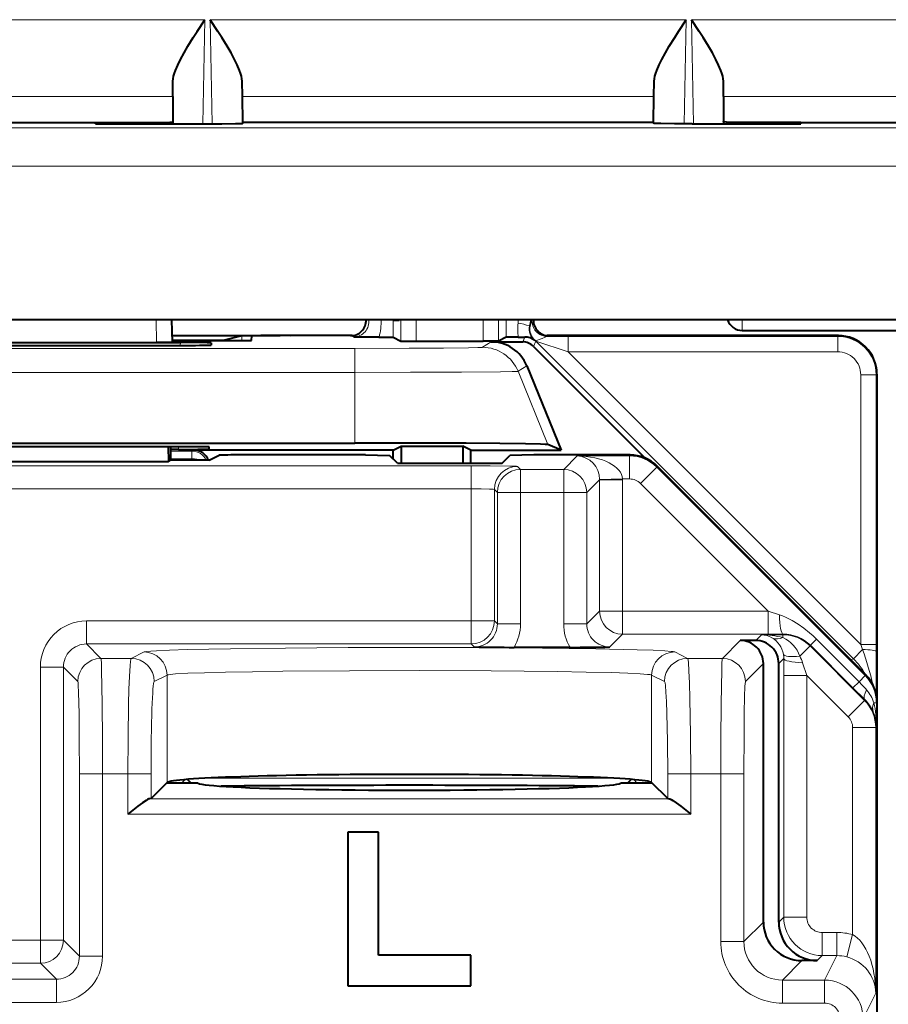
# Model space of a CAD drawing. Extents: x 0 to 420, y 0 to 297.
# Drawn here: x 346 to 357, y 139 to 151 of the extents above; entities that cross this region are included whole.
import ezdxf

# ---------------------------------------------------------------- set-up
doc = ezdxf.new("R2010")
doc.units = 0

msp = doc.modelspace()

# ---------------------------------------------------------------- linework, layer by layer
at = {"color": 7, "lineweight": 18}
for p, q in [((343.649841, 151.334717), (348.573975, 151.334717)), ((348.573975, 151.334717), (348.550354, 149.98053)), ((348.645325, 151.334717), (348.668976, 149.980713)), ((348.645325, 151.334717), (354.828491, 151.334717)), ((354.828491, 151.334717), (354.80484, 149.980713)), ((354.899841, 151.334717), (354.923462, 149.98053)), ((354.899841, 151.334717), (359.823975, 151.334717)), ((344.066498, 150.336792), (348.157318, 150.336792)), ((349.062744, 150.336792), (354.411072, 150.336792)), ((355.316498, 150.336792), (359.407318, 150.336792)), ((347.959137, 149.997223), (347.958862, 149.98053)), ((355.514679, 149.997223), (355.514954, 149.98053)), ((330.399475, 149.930634), (377.199341, 149.930634)), ((329.399628, 149.430695), (378.199188, 149.430695)), ((347.943634, 147.436386), (347.948792, 147.140289)), ((351.023376, 147.208832), (351.023376, 147.429962)), ((351.122986, 147.159027), (351.122986, 147.436386)), ((351.322937, 147.157318), (351.322937, 147.436386)), ((352.191925, 147.436386), (352.191925, 147.157318)), ((352.391876, 147.436386), (352.391876, 147.159027)), ((352.491516, 147.208832), (352.491516, 147.436386)), ((352.644287, 147.392822), (352.648438, 147.43634)), ((352.793488, 147.355255), (352.809052, 147.43631)), ((352.822357, 147.436371), (352.802826, 147.353607)), ((355.558441, 147.297211), (355.558441, 147.436066)), ((352.802826, 147.353607), (352.793488, 147.355255)), ((348.256531, 147.103073), (348.257172, 147.140045)), ((349.054779, 147.22554), (349.054779, 147.165344)), ((350.509949, 147.210968), (350.470154, 147.228668)), ((352.18222, 147.07782), (352.295227, 147.148804)), ((352.705536, 147.148804), (352.731232, 147.210846)), ((352.846954, 147.09024), (352.875153, 147.158325)), ((352.866028, 147.166351), (352.860962, 147.164978)), ((352.875153, 147.158325), (357.001709, 143.031769)), ((353.295929, 147.020355), (352.875153, 147.158325)), ((353.025269, 147.219925), (353.044708, 147.228668)), ((353.295929, 147.220352), (353.025269, 147.219925)), ((356.798065, 147.220352), (353.295929, 147.220352)), ((353.295929, 147.020355), (353.295929, 147.220352)), ((356.798065, 147.220352), (356.807434, 147.229752)), ((356.798065, 147.020355), (356.798065, 147.220352)), ((350.525543, 147.063568), (341.739319, 147.063568)), ((350.525543, 146.752411), (350.525543, 147.063568)), ((356.798065, 147.020355), (353.295929, 147.020355)), ((353.295929, 147.020355), (357.098053, 143.218262)), ((350.525543, 146.752411), (341.739319, 146.752411)), ((350.525543, 146.752411), (350.525543, 145.834747)), ((352.645111, 146.766678), (352.758179, 146.837677)), ((352.645111, 146.766678), (353.033905, 145.813324)), ((357.098053, 146.720367), (357.298035, 146.720367)), ((357.098053, 146.720367), (357.098053, 143.218262)), ((357.298035, 146.720367), (357.307434, 146.729767)), ((357.298035, 146.720367), (357.298035, 143.218262)), ((348.408081, 145.730072), (348.132446, 145.730072)), ((348.23291, 145.752075), (348.233521, 145.786972)), ((348.408081, 145.730072), (348.432434, 145.742249)), ((348.408081, 145.730072), (348.408081, 145.630096)), ((348.408081, 145.630096), (348.132446, 145.630096)), ((348.407898, 145.609924), (348.408081, 145.630096)), ((353.41391, 145.66745), (353.23761, 145.49115)), ((353.41391, 145.66745), (354.094055, 145.66745)), ((354.100189, 145.679749), (354.094055, 145.66745)), ((354.094055, 145.66745), (354.094055, 145.367493)), ((352.037628, 145.540009), (340.227234, 145.540009)), ((352.037628, 145.540009), (352.037628, 145.240067)), ((352.637543, 145.529724), (352.676117, 145.49115)), ((353.23761, 145.49115), (352.676117, 145.49115)), ((352.676117, 145.191193), (352.676117, 145.49115)), ((353.23761, 145.191193), (353.23761, 145.49115)), ((354.447601, 145.520966), (354.235474, 145.308899)), ((354.453735, 145.533279), (354.447601, 145.520966)), ((357.154877, 142.812958), (354.447601, 145.520966)), ((353.703583, 145.357193), (353.537567, 145.191193)), ((353.703583, 145.357559), (353.703552, 145.361969)), ((353.703583, 145.357193), (353.703583, 143.650848)), ((353.703583, 145.357193), (354.00354, 145.357193)), ((353.703796, 145.362335), (354.003448, 145.367493)), ((354.003448, 145.367493), (354.094055, 145.367493)), ((354.00354, 145.357193), (354.003448, 145.367493)), ((354.00354, 145.357193), (354.00354, 143.650848)), ((352.037628, 145.240067), (340.227234, 145.240067)), ((352.037628, 143.523438), (352.037628, 145.240067)), ((352.337585, 143.523438), (352.337585, 145.229767)), ((352.337585, 145.229767), (352.37616, 145.191193)), ((355.893066, 143.650848), (354.235474, 145.308899)), ((352.37616, 143.484848), (352.37616, 145.191193)), ((352.676117, 145.191193), (352.37616, 145.191193)), ((352.676117, 143.484848), (352.676117, 145.191193)), ((353.23761, 145.191193), (352.676117, 145.191193)), ((353.23761, 143.484848), (353.23761, 145.191193)), ((353.23761, 145.191193), (353.537567, 145.191193)), ((353.537567, 143.484848), (353.537567, 145.191193)), ((353.537567, 143.484848), (353.703583, 143.650848)), ((353.703583, 143.650848), (354.00354, 143.650848)), ((355.893066, 143.650848), (354.00354, 143.650848)), ((354.00354, 143.350891), (354.00354, 143.650848)), ((356.039948, 143.602081), (355.893066, 143.650848)), ((355.893066, 143.350891), (355.893066, 143.650848)), ((347.037537, 143.22348), (347.037537, 143.523438)), ((352.037628, 143.523438), (347.037537, 143.523438)), ((352.337585, 143.523438), (352.037628, 143.523438)), ((352.037628, 143.22348), (352.037628, 143.523438)), ((352.37616, 143.484848), (352.337585, 143.523438)), ((352.676117, 143.484848), (352.37616, 143.484848)), ((353.23761, 143.484848), (353.537567, 143.484848)), ((353.837524, 143.184891), (354.00354, 143.350891)), ((355.893066, 143.350891), (354.00354, 143.350891)), ((355.807434, 143.343735), (355.732483, 143.268768)), ((356.085297, 143.343735), (355.807434, 143.343735)), ((356.08902, 143.351181), (355.893066, 143.350891)), ((356.08902, 143.351181), (356.085297, 143.343735)), ((356.085297, 143.343735), (356.085297, 143.305878)), ((356.443726, 143.207001), (356.522919, 143.286224)), ((357.0755, 142.733582), (356.522919, 143.286224)), ((347.037537, 143.22348), (347.224854, 143.036163)), ((352.037628, 143.22348), (347.037537, 143.22348)), ((352.076202, 143.184891), (352.037628, 143.22348)), ((355.532471, 143.268768), (355.299866, 143.036163)), ((356.438782, 143.197311), (356.307037, 143.065552)), ((356.443512, 143.206787), (356.438782, 143.197311)), ((357.146088, 142.490021), (356.438782, 143.197311)), ((356.996124, 142.654205), (356.443512, 143.206787)), ((357.098053, 143.218262), (357.298035, 143.218262)), ((357.098053, 143.218262), (357.120544, 143.150635)), ((357.298035, 143.218262), (357.297974, 143.128082)), ((347.617218, 143.036163), (347.224854, 143.036163)), ((347.617218, 143.036163), (347.784546, 143.119797)), ((354.680328, 143.119797), (354.847656, 143.036163)), ((355.299866, 143.036163), (354.847656, 143.036163)), ((356.097473, 143.033844), (356.03244, 142.968811)), ((356.097473, 143.033844), (356.097107, 142.81485)), ((356.968384, 143.017975), (357.001709, 143.031769)), ((357.001709, 143.031769), (357.120544, 143.150635)), ((357.297974, 143.128082), (357.296082, 142.577698)), ((346.737579, 142.923523), (346.437622, 142.923523)), ((346.437622, 142.923523), (346.437622, 139.374557)), ((346.737579, 142.923523), (346.737579, 139.374557)), ((346.737579, 142.923523), (346.924896, 142.736206)), ((355.832428, 142.968811), (355.599823, 142.736206)), ((356.34259, 142.979004), (356.397064, 142.81485)), ((347.917023, 142.736206), (348.084351, 142.819839)), ((348.084351, 142.819839), (348.084351, 141.423584)), ((354.380524, 142.819839), (354.380524, 141.423584)), ((354.380524, 142.819839), (354.547821, 142.736206)), ((356.097107, 142.81485), (356.097107, 139.67453)), ((356.397064, 142.81485), (356.097107, 142.81485)), ((356.93399, 142.277924), (356.397064, 142.81485)), ((356.397064, 142.81485), (356.397064, 139.67453)), ((357.154877, 142.812958), (357.0755, 142.733582)), ((357.161041, 142.825272), (357.154877, 142.812958)), ((357.151154, 142.500122), (356.996124, 142.654205)), ((356.996338, 142.654388), (357.0755, 142.733582)), ((357.146088, 142.490021), (356.93399, 142.277924)), ((357.151154, 142.500122), (357.146088, 142.490021)), ((357.3013, 142.459473), (357.26886, 142.459473)), ((357.307434, 142.471741), (357.3013, 142.459473)), ((357.3013, 142.153946), (357.3013, 142.459473)), ((357.292572, 142.13649), (356.992584, 142.13649)), ((356.992584, 139.447815), (356.992584, 142.13649)), ((357.3013, 142.153946), (357.292572, 142.13649)), ((357.292572, 138.684937), (357.292572, 142.13649)), ((346.945465, 141.536392), (347.245422, 141.536392)), ((346.945465, 139.166656), (346.945465, 141.536392)), ((347.57605, 141.536392), (347.245422, 141.536392)), ((347.245422, 139.166656), (347.245422, 141.536392)), ((347.875854, 141.536392), (347.57605, 141.536392)), ((347.57605, 141.011841), (347.57605, 141.536392)), ((347.875854, 141.215088), (347.875854, 141.536392)), ((354.588989, 141.215088), (354.588989, 141.536392)), ((354.588989, 141.536392), (354.888824, 141.536392)), ((355.279297, 141.536392), (354.888824, 141.536392)), ((354.888824, 141.011841), (354.888824, 141.536392)), ((355.579254, 141.536392), (355.279297, 141.536392)), ((355.279297, 139.356659), (355.279297, 141.536392)), ((355.579254, 139.356659), (355.579254, 141.536392)), ((348.317596, 141.461456), (348.275879, 141.419739)), ((348.560638, 141.478027), (353.904236, 141.478027)), ((354.147278, 141.461456), (354.188965, 141.419754)), ((347.856323, 141.211731), (354.608551, 141.211731)), ((347.57605, 141.011841), (354.888824, 141.011841)), ((355.579254, 139.356659), (355.832428, 139.609848)), ((356.03244, 139.609848), (356.097107, 139.67453)), ((356.397064, 139.67453), (356.097107, 139.67453)), ((356.787476, 139.474564), (356.597046, 139.474564)), ((356.597046, 139.474564), (356.597046, 139.174606)), ((356.787476, 139.474564), (356.787476, 139.174606)), ((356.992584, 139.447815), (356.915741, 139.158157)), ((345.82724, 139.374557), (346.437622, 139.374557)), ((346.737579, 139.374557), (346.437622, 139.374557)), ((346.437622, 139.0746), (346.437622, 139.374557)), ((346.737579, 139.374557), (346.945465, 139.166656)), ((355.579254, 139.356659), (355.279297, 139.356659)), ((345.82724, 139.0746), (346.437622, 139.0746)), ((346.437622, 139.0746), (346.645508, 138.866699)), ((346.945465, 139.166656), (347.245422, 139.166656)), ((356.079163, 138.856735), (356.332367, 139.109924)), ((356.532349, 139.109924), (356.597046, 139.174606)), ((356.787476, 139.174606), (356.597046, 139.174606)), ((356.787476, 139.174606), (356.62854, 138.856735)), ((345.619354, 138.866699), (346.645508, 138.866699)), ((346.645508, 138.866699), (346.645508, 138.566757)), ((356.079163, 138.856735), (356.079163, 138.556793)), ((356.079163, 138.856735), (356.62854, 138.856735)), ((356.62854, 138.856735), (356.62854, 138.556793)), ((357.292572, 138.684937), (357.12851, 138.356781)), ((345.619354, 138.566757), (346.645508, 138.566757)), ((356.079163, 138.556793), (356.62854, 138.556793))]:
    msp.add_line(p, q, dxfattribs=at)
at = {"color": 7, "lineweight": 40}
for p, q in [((348.157318, 150.336792), (348.159943, 150.534271)), ((349.062744, 150.336792), (349.059357, 150.534668)), ((354.411072, 150.336792), (354.414459, 150.534668)), ((355.316498, 150.336792), (355.313873, 150.534271)), ((348.157318, 150.336792), (348.159332, 150.010132)), ((349.067871, 149.997223), (349.062744, 150.336792)), ((354.405945, 149.997223), (354.411072, 150.336792)), ((355.316498, 150.336792), (355.314484, 150.010132)), ((345.070007, 149.997223), (347.153809, 149.997223)), ((347.153229, 149.98053), (347.153809, 149.997223)), ((347.153229, 149.98053), (348.568298, 149.98053)), ((347.153809, 149.997223), (347.959137, 149.997223)), ((348.159332, 150.010132), (348.158813, 149.98053)), ((349.067932, 149.989258), (349.067871, 149.997223)), ((354.405945, 149.997223), (349.067871, 149.997223)), ((354.405884, 149.989258), (354.405945, 149.997223)), ((354.905518, 149.98053), (356.320587, 149.98053)), ((355.314484, 150.010132), (355.315002, 149.98053)), ((356.320007, 149.997223), (355.514679, 149.997223)), ((356.320587, 149.98053), (356.320007, 149.997223)), ((356.320007, 149.997223), (358.403809, 149.997223)), ((378.524628, 147.436386), (313.699188, 147.436386)), ((348.143677, 147.436386), (348.148804, 147.142044)), ((351.02301, 147.430237), (351.018555, 147.435791)), ((351.023376, 147.429962), (351.09848, 147.429962)), ((351.098755, 147.435379), (351.09848, 147.429977)), ((355.558441, 147.297211), (359.165375, 147.297211)), ((344.00769, 147.140045), (348.257172, 147.140045)), ((344.316071, 147.140289), (347.948792, 147.140289)), ((348.148407, 147.141968), (347.948792, 147.140289)), ((348.147278, 147.229752), (349.071655, 147.229752)), ((348.148315, 147.169968), (348.832428, 147.169968)), ((348.148407, 147.164825), (348.885376, 147.164825)), ((348.656555, 147.136536), (348.655518, 147.106567)), ((349.054779, 147.22554), (348.832428, 147.169968)), ((349.071655, 147.229752), (349.554474, 147.229752)), ((349.182831, 147.167786), (349.183838, 147.225388)), ((350.490997, 147.229752), (349.554474, 147.229752)), ((350.490997, 147.229752), (349.68399, 147.229752)), ((350.837891, 147.210541), (350.509949, 147.210968)), ((350.837891, 147.210541), (351.022888, 147.208908)), ((351.023376, 147.208832), (351.122986, 147.159027)), ((351.123169, 147.158997), (351.322937, 147.157318)), ((351.322937, 147.157318), (352.191925, 147.157318)), ((352.391724, 147.158997), (352.191925, 147.157318)), ((352.295227, 147.148804), (352.705536, 147.148804)), ((352.491516, 147.208832), (352.391876, 147.159027)), ((352.648041, 147.21051), (352.492004, 147.208908)), ((352.648041, 147.21051), (352.731232, 147.210846)), ((356.807434, 147.229752), (353.023895, 147.229752)), ((356.807495, 147.229752), (353.023895, 147.229752)), ((344.008881, 147.103088), (348.255981, 147.103088)), ((352.846954, 147.09024), (354.298401, 145.638794)), ((352.758179, 146.837677), (353.205048, 145.742249)), ((357.307434, 146.729828), (357.307434, 142.474762)), ((357.307434, 145.729752), (357.307434, 146.729767)), ((341.739319, 145.834747), (350.525543, 145.834747)), ((348.233032, 145.786972), (344.03183, 145.786972)), ((348.100555, 145.786972), (348.101257, 145.59436)), ((348.132446, 145.609924), (348.132446, 145.786972)), ((348.23291, 145.752075), (348.132446, 145.752075)), ((351.019928, 145.742249), (348.432434, 145.742249)), ((348.632446, 145.755554), (348.632446, 145.783478)), ((351.019928, 145.742249), (351.124664, 145.794617)), ((351.019928, 145.629761), (351.019928, 145.742249)), ((351.124664, 145.794617), (351.124664, 145.571533)), ((351.124664, 145.794617), (351.927704, 145.794617)), ((351.927704, 145.794617), (351.927704, 145.571533)), ((352.03244, 145.742249), (351.927704, 145.794617)), ((352.03244, 145.571533), (352.03244, 145.742249)), ((352.03244, 145.742249), (353.205048, 145.742249)), ((353.205048, 145.742249), (353.033905, 145.813324)), ((357.307434, 142.474731), (357.307434, 145.729752)), ((344.163605, 145.59436), (348.101257, 145.59436)), ((348.132446, 145.609924), (348.101257, 145.59436)), ((348.632446, 145.609924), (348.132446, 145.609924)), ((348.632446, 145.609924), (348.761993, 145.674698)), ((350.664551, 145.679749), (349.061829, 145.679749)), ((350.664551, 145.679749), (350.975159, 145.674515)), ((351.078156, 145.571533), (350.975159, 145.674515)), ((352.436707, 145.571533), (352.539703, 145.674515)), ((352.850311, 145.679749), (352.539703, 145.674515)), ((354.100189, 145.679749), (352.850311, 145.679749)), ((351.078156, 145.571533), (352.436707, 145.571533)), ((357.161041, 142.825272), (354.453735, 145.533279)), ((353.320984, 143.179749), (352.592743, 143.179749)), ((355.732483, 143.268768), (355.532471, 143.268768)), ((355.832428, 139.609848), (355.832428, 142.968811)), ((356.03244, 139.609848), (356.03244, 142.968811)), ((357.307434, 142.471741), (357.307434, 107.087753)), ((348.080505, 141.419739), (347.875854, 141.215088)), ((348.080505, 141.419739), (348.084351, 141.423584)), ((348.080505, 141.419739), (348.482422, 141.419739)), ((348.392456, 141.419739), (348.348206, 141.463974)), ((353.982422, 141.419739), (354.384338, 141.419739)), ((354.116638, 141.463974), (354.072418, 141.419739)), ((354.384338, 141.419739), (354.380524, 141.423584)), ((354.588989, 141.215088), (354.384338, 141.419739)), ((347.875854, 141.215088), (347.856323, 141.211731)), ((354.588989, 141.215088), (354.608551, 141.211731)), ((350.432434, 140.779755), (350.432434, 138.779755)), ((350.832428, 140.779755), (350.432434, 140.779755)), ((350.832428, 139.179749), (350.832428, 140.779755)), ((352.03244, 139.179749), (350.832428, 139.179749)), ((352.03244, 138.779755), (352.03244, 139.179749)), ((356.532349, 139.109924), (356.332367, 139.109924)), ((350.432434, 138.779755), (352.03244, 138.779755))]:
    msp.add_line(p, q, dxfattribs=at)
for points in [[(348.159943, 150.534271), (348.162598, 150.566925), (348.169128, 150.601135), (348.179352, 150.637909), (348.192535, 150.675781), (348.22226, 150.746033), (348.257629, 150.81778), (348.304199, 150.903137), (348.354431, 150.9888), (348.425293, 151.103607), (348.474213, 151.180511), (348.573975, 151.334717)], [(349.059357, 150.534668), (349.056671, 150.567276), (349.05014, 150.601425), (349.039856, 150.638245), (349.026642, 150.676163), (348.996948, 150.746307), (348.961609, 150.817932), (348.915009, 150.90332), (348.864777, 150.989014), (348.793945, 151.10376), (348.745056, 151.180603), (348.645325, 151.334717)], [(354.414459, 150.534668), (354.417145, 150.567276), (354.423676, 150.601425), (354.43396, 150.638245), (354.447174, 150.676163), (354.476868, 150.746307), (354.512207, 150.817932), (354.558807, 150.90332), (354.609039, 150.989014), (354.679871, 151.10376), (354.72876, 151.180603), (354.828491, 151.334717)], [(355.313873, 150.534271), (355.311218, 150.566925), (355.304688, 150.601135), (355.294464, 150.637909), (355.281281, 150.675781), (355.251556, 150.746033), (355.216187, 150.81778), (355.169617, 150.903137), (355.119385, 150.9888), (355.048523, 151.103607), (354.999603, 151.180511), (354.899841, 151.334717)], [(347.959137, 149.997223), (348.077271, 149.99971), (348.121643, 150.002594), (348.149933, 150.006226), (348.156433, 150.007935), (348.158295, 150.00882), (348.159027, 150.009399), (348.159241, 150.009705), (348.159332, 150.010132)], [(348.568298, 149.98053), (348.796082, 149.981476), (348.973846, 149.984161), (349.044434, 149.986603), (349.062317, 149.987946), (349.067322, 149.988831), (349.067749, 149.989014), (349.067871, 149.989105), (349.067932, 149.989258)], [(354.905518, 149.98053), (354.677734, 149.981476), (354.499969, 149.984161), (354.429382, 149.986603), (354.411499, 149.987946), (354.406494, 149.988831), (354.406067, 149.989014), (354.405945, 149.989105), (354.405884, 149.989258)], [(355.514679, 149.997223), (355.396545, 149.99971), (355.352173, 150.002594), (355.323883, 150.006226), (355.317383, 150.007935), (355.315521, 150.00882), (355.314789, 150.009399), (355.314575, 150.009705), (355.314484, 150.010132)], [(353.033905, 145.813324), (353.032593, 145.81369), (353.027771, 145.814453), (352.99527, 145.816711), (352.936096, 145.818939), (352.740662, 145.823151), (352.40741, 145.827332), (351.971863, 145.83075), (350.893738, 145.834518), (350.525543, 145.834747)], [(347.856323, 141.211731), (347.848816, 141.210297), (347.831085, 141.203278), (347.810638, 141.191925), (347.765259, 141.161392), (347.704102, 141.115036), (347.57605, 141.011841)], [(354.608551, 141.211731), (354.616028, 141.210297), (354.633789, 141.203278), (354.654236, 141.191925), (354.699585, 141.161392), (354.760773, 141.115036), (354.888824, 141.011841)]]:
    msp.add_lwpolyline(points, dxfattribs=at)
at = {"color": 7, "lineweight": 18}
for points in [[(353.025269, 147.219925), (353.016632, 147.218781), (352.99585, 147.211761), (352.958099, 147.194656), (352.917603, 147.177948), (352.895691, 147.171448), (352.877869, 147.167999), (352.867859, 147.166718), (352.866669, 147.166534), (352.866486, 147.166473)], [(350.525543, 147.063568), (351.229187, 147.064941), (351.676666, 147.067627), (352.000183, 147.071442), (352.122742, 147.074188), (352.159332, 147.075623), (352.178894, 147.077087), (352.18158, 147.077576), (352.18222, 147.07782)], [(350.525543, 146.752411), (351.245941, 146.753281), (351.9104, 146.755936), (352.418304, 146.760376), (352.56897, 146.763031), (352.615479, 146.764465), (352.640747, 146.76593), (352.644287, 146.766418), (352.645111, 146.766678)], [(352.037628, 145.540009), (352.281311, 145.539124), (352.538177, 145.535309), (352.624908, 145.531693), (352.635681, 145.530396), (352.637177, 145.529938), (352.637543, 145.529724)], [(352.037628, 145.240067), (352.165802, 145.239044), (352.27243, 145.236099), (352.320923, 145.233032), (352.333557, 145.231308), (352.336945, 145.230286), (352.337463, 145.22995), (352.337585, 145.229767)], [(356.039948, 143.602081), (356.079712, 143.587799), (356.118896, 143.571564), (356.162415, 143.551147), (356.2052, 143.528702), (356.283905, 143.481323), (356.360016, 143.427933), (356.43338, 143.369049), (356.478912, 143.328583), (356.522919, 143.286224)], [(347.784546, 143.119797), (347.791779, 143.122131), (347.822357, 143.126831), (347.874054, 143.13147), (347.946533, 143.136047), (348.117737, 143.143585), (348.34552, 143.150665), (348.909912, 143.162231), (349.62204, 143.170959), (350.436584, 143.176285), (351.301788, 143.177902), (352.162628, 143.17569), (352.964264, 143.169769), (353.655792, 143.160553), (354.193146, 143.148605), (354.39856, 143.141617), (354.550079, 143.134216), (354.632751, 143.127869), (354.659271, 143.124664), (354.675812, 143.121429), (354.680328, 143.119797)], [(347.245422, 141.536392), (347.244415, 141.997208), (347.241272, 142.431335), (347.238068, 142.678314), (347.233948, 142.874512), (347.230103, 142.981354), (347.228027, 143.014587), (347.225922, 143.032852), (347.22522, 143.035492), (347.224854, 143.036163)], [(347.617218, 143.036163), (347.61618, 143.035065), (347.614136, 143.030197), (347.612122, 143.021759), (347.608124, 142.994537), (347.603577, 142.945511), (347.595367, 142.800003), (347.589417, 142.634888), (347.584534, 142.442123), (347.578125, 142.004272), (347.57605, 141.536392)], [(354.888824, 141.536392), (354.886322, 142.044403), (354.878693, 142.514191), (354.872894, 142.713409), (354.865845, 142.874542), (354.858154, 142.981384), (354.854034, 143.014587), (354.849792, 143.032852), (354.848358, 143.035492), (354.847656, 143.036163)], [(355.279297, 141.536392), (355.280304, 141.997101), (355.283417, 142.430939), (355.286652, 142.678101), (355.290771, 142.874512), (355.294617, 142.981354), (355.296692, 143.014587), (355.298798, 143.032852), (355.2995, 143.035492), (355.299866, 143.036163)], [(348.084351, 142.819839), (348.088257, 142.821396), (348.102295, 142.824493), (348.124634, 142.82756), (348.19339, 142.833588), (348.352997, 142.842163), (348.572571, 142.850006), (348.842255, 142.856964), (349.195709, 142.863678), (349.589478, 142.86911), (350.455811, 142.876099), (351.368103, 142.877899), (352.29541, 142.87442), (353.1539, 142.865448), (353.530487, 142.858917), (353.855042, 142.851105), (354.069214, 142.843918), (354.232971, 142.83606), (354.326904, 142.828995), (354.357086, 142.825363), (354.375641, 142.821686), (354.380524, 142.819839)], [(346.945465, 141.536392), (346.943878, 141.995895), (346.94043, 142.317993), (346.934326, 142.597488), (346.930695, 142.683441), (346.926849, 142.729004), (346.925537, 142.73497), (346.92511, 142.735931), (346.924896, 142.736206)], [(354.588989, 141.536392), (354.586334, 141.957123), (354.578705, 142.324402), (354.57309, 142.477753), (354.566589, 142.598816), (354.559418, 142.683441), (354.554321, 142.718399), (354.551758, 142.729004), (354.549133, 142.73497), (354.547821, 142.736206)], [(355.579254, 141.536392), (355.581238, 142.046936), (355.584381, 142.323334), (355.588715, 142.540283), (355.593414, 142.671692), (355.595917, 142.711288), (355.598511, 142.732559), (355.599396, 142.735504), (355.599823, 142.736206)]]:
    msp.add_lwpolyline(points, dxfattribs=at)
at = {"color": 7, "lineweight": 40}
for centre, radius, start, end in [((350.470184, 147.42865), 0.199977, 269.992635, 2.225011), ((353.044708, 147.42865), 0.199977, 177.773814, 270.007278), ((355.55835, 147.497025), 0.199794, 197.698012, 270.026342), ((348.367249, 133.12146), 14.018612, 88.818284, 90.449948), ((348.967773, 156.229462), 9.064668, 269.479189, 271.358276), ((349.416931, 129.579071), 17.650704, 89.553486, 91.175649), ((349.546387, 129.559799), 17.669978, 89.553834, 91.174891), ((352.295258, 146.648834), 0.49997, 22.19303, 90.002871), ((352.705505, 146.948776), 0.200031, 45.004772, 89.995249), ((352.73291, 147.008942), 0.201884, 50.624587, 90.477446), ((356.807465, 146.729767), 0.499972, 359.99901, 90.001), ((356.807556, 146.729858), 0.499887, 359.996042, 90.00395), ((348.365997, 161.166748), 14.063691, 269.551882, 271.178793), ((348.342957, 159.808105), 14.056063, 269.551445, 271.17925), ((348.343079, 131.760742), 14.026247, 88.818742, 90.449518), ((348.432434, 145.542267), 0.199991, 19.77718, 90.003848), ((348.983246, 140.05072), 5.629036, 89.200208, 92.248904), ((354.10022, 145.17984), 0.499914, 44.992358, 90.000563), ((352.610687, 170.449066), 27.269358, 268.876937, 269.962322), ((353.30304, 170.449066), 27.269358, 270.03768, 271.123065), ((355.532501, 142.968842), 0.299932, 359.996428, 90.003534), ((355.732483, 142.968842), 0.299932, 359.996464, 90.003575), ((356.807404, 142.471756), 0.500029, 359.998146, 44.990504), ((351.232422, -143.292206), 284.679493, 89.506542, 90.493456), ((356.332336, 139.609818), 0.499887, 179.996071, 270.003966), ((356.532318, 139.609818), 0.499887, 179.996043, 270.003959)]:
    msp.add_arc(centre, radius, start, end, dxfattribs=at)
at = {"color": 7, "lineweight": 18}
for centre, radius, start, end in [((350.504883, 147.4133), 0.202364, 271.434044, 6.541059), ((350.127869, 147.409241), 0.737444, 344.366855, 2.11338), ((353.427429, 147.317764), 0.786749, 174.526196, 187.835533), ((352.486877, 146.400208), 1.004207, 72.224176, 80.989644), ((352.989899, 147.317917), 0.199995, 169.234753, 229.865731), ((352.999268, 147.31604), 0.200006, 169.174005, 228.401762), ((356.798035, 146.720367), 0.499994, 0.001548, 89.998452), ((356.798065, 146.720367), 0.299983, 359.998988, 90.000986), ((353.395142, 145.361084), 0.307721, 0.233108, 86.491259), ((354.093994, 145.167419), 0.500017, 44.996306, 89.994648), ((354.094055, 145.167511), 0.199965, 44.992293, 90.000645), ((347.037476, 142.923569), 0.599864, 89.996048, 180.003929), ((352.076355, 143.484695), 0.299797, 269.97071, 0.029293), ((352.076172, 143.484833), 0.599955, 329.435026, 0.001265), ((353.837585, 143.484833), 0.599956, 179.998748, 210.564969), ((353.837372, 143.484695), 0.299797, 179.970703, 270.029292), ((355.796143, 143.054459), 0.289522, 59.309702, 87.765984), ((355.803192, 142.268448), 1.075202, 74.78786, 89.773472), ((356.010681, 143.456863), 0.167812, 246.493847, 296.300891), ((355.786285, 143.035004), 0.311311, 10.194185, 59.573135), ((356.085236, 142.843719), 0.500017, 45.005032, 89.994648), ((355.916168, 142.92804), 0.414128, 19.384379, 65.887959), ((356.093628, 142.854294), 0.496781, 45.214039, 90.533167), ((347.037384, 142.923676), 0.299797, 89.970708, 180.029297), ((355.790649, 143.036011), 0.306811, 359.594455, 10.152901), ((355.681488, 142.757736), 0.697163, 18.505569, 26.201301), ((356.294617, 142.324707), 0.999951, 30.16217, 45.000397), ((353.739471, 141.895203), 3.606022, 12.767984, 20.370421), ((356.8013, 142.459427), 0.499994, 0.00561, 44.996648), ((355.792053, 141.457733), 1.809722, 40.24231, 44.830261), ((356.783447, 142.293762), 0.512925, 18.848474, 40.49878), ((356.792572, 142.136444), 0.499994, 0.005611, 45.005373), ((356.796753, 142.138443), 0.506366, 23.849907, 45.583737), ((357.396729, 142.390045), 0.145042, 151.499948, 198.899907), ((355.824188, 142.15213), 1.477053, 0.070549, 12.010568), ((356.792572, 142.136505), 0.200011, 359.998235, 44.999301), ((356.819214, 142.147552), 0.482144, 0.759816, 23.938882), ((356.597137, 139.674622), 0.500023, 180.011251, 269.988748), ((356.597015, 139.674515), 0.199955, 179.996043, 270.003966), ((356.787476, 138.674652), 0.799897, 75.1415, 90.000146), ((356.079102, 139.356613), 0.799819, 179.996057, 270.003959), ((356.07901, 139.356491), 0.499751, 179.980839, 270.019156), ((346.64566, 139.166504), 0.299797, 269.97071, 0.029293), ((346.645569, 139.166626), 0.599864, 269.99607, 0.00395), ((356.787506, 138.674744), 0.49986, 75.144232, 90.005535), ((356.793213, 138.672241), 0.500168, 1.456819, 75.847168), ((356.62851, 138.35672), 0.500009, 0.006383, 89.995126), ((356.62854, 138.356812), 0.199981, 359.994242, 89.998199)]:
    msp.add_arc(centre, radius, start, end, dxfattribs=at)
for centre, major_axis, ratio, start_param, end_param in [((353.025269, 147.419922), (0.081909, -0.182457), 0.999773, 4.208092001, 5.861147175), ((352.733734, 147.016907), (0.184784, -0.076538), 0.999955, 1.178113017, 1.237659304), ((352.18222, 146.57785), (0.26593, -0.423416), 0.999865, 1.397346562, 2.580742662), ((348.408081, 145.53009), (0.089447, -0.178886), 0.99981, 1.517905167, 2.677899354), ((348.408081, 145.53009), (0.199982, -0.002014), 0.499981, 0.942646006, 1.575834935), ((353.41391, 145.367493), (0.5896, -0.007065), 0.508671, 0.023547024, 1.576885629), ((352.637543, 145.229767), (0.212128, 0.212135), 0.999695, 0.785550457, 2.356042197), ((352.676117, 145.191193), (-0.212128, -0.212135), 0.999695, 3.92714311, 5.497634851), ((353.23761, 145.191193), (-0.212128, 0.212135), 0.999695, 3.92714311, 5.497634851), ((354.00354, 143.650848), (0.212128, -0.212135), 0.999695, 3.92714311, 5.497634851), ((356.08902, 143.651138), (0.000885, -0.299995), 0.166275, 4.876163637, 6.2654856), ((352.037628, 143.523438), (0.212128, 0.212135), 0.999695, 3.92714311, 5.497634851), ((347.224854, 142.736206), (-0.212128, -0.212135), 0.999695, 3.927143091, 5.497634854), ((347.617218, 142.736206), (0.134125, -0.268341), 0.999239, 1.107575067, 2.677762314), ((347.784546, 142.819839), (0.134125, -0.268341), 0.999239, 1.107575066, 2.677762317), ((354.680328, 142.819839), (-0.134125, -0.268341), 0.999239, 3.605422993, 5.17561024), ((354.847656, 142.736206), (-0.134125, -0.268341), 0.999239, 3.605422956, 5.175610246), ((355.299866, 142.736206), (0.212128, -0.212135), 0.999695, 0.785550457, 2.356042197), ((356.38736, 143.145905), (0.295013, 0.054413), 0.226073, 3.162529236, 4.395160599), ((356.3974, 143.033844), (0.299988, -0.000992), 0.186531, 3.159357771, 4.529175628), ((357.097992, 143.128082), (0.200012, -0.000198), 0.113613, 0.008783678, 1.457892476), ((347.917755, 141.536392), (0, -1.199997), 0.034921, 3.159045895, 4.712389185), ((357.363251, 142.712219), (-0.210754, -0.213493), 0.328192, 5.415836665, 6.263588579), ((356.891022, 138.685669), (0.004578, -0.789528), 0.508588, 1.56691725, 2.874471101), ((346.437622, 139.374557), (-0.212128, -0.212135), 0.999695, 0.785550457, 2.356042197)]:
    msp.add_ellipse(centre, major_axis=major_axis, ratio=ratio, start_param=start_param, end_param=end_param, dxfattribs=at)
at = {"color": 7, "lineweight": 40}
for major_axis, start_param, end_param in [((-3.149994, 0), 3.176499239, 6.248278722), ((-2.75, 0), 0, 3.141592654)]:
    msp.add_ellipse((351.232422, 141.419739), major_axis=major_axis, ratio=0.034921, start_param=start_param, end_param=end_param, dxfattribs=at)

doc.saveas('drawing.dxf')
